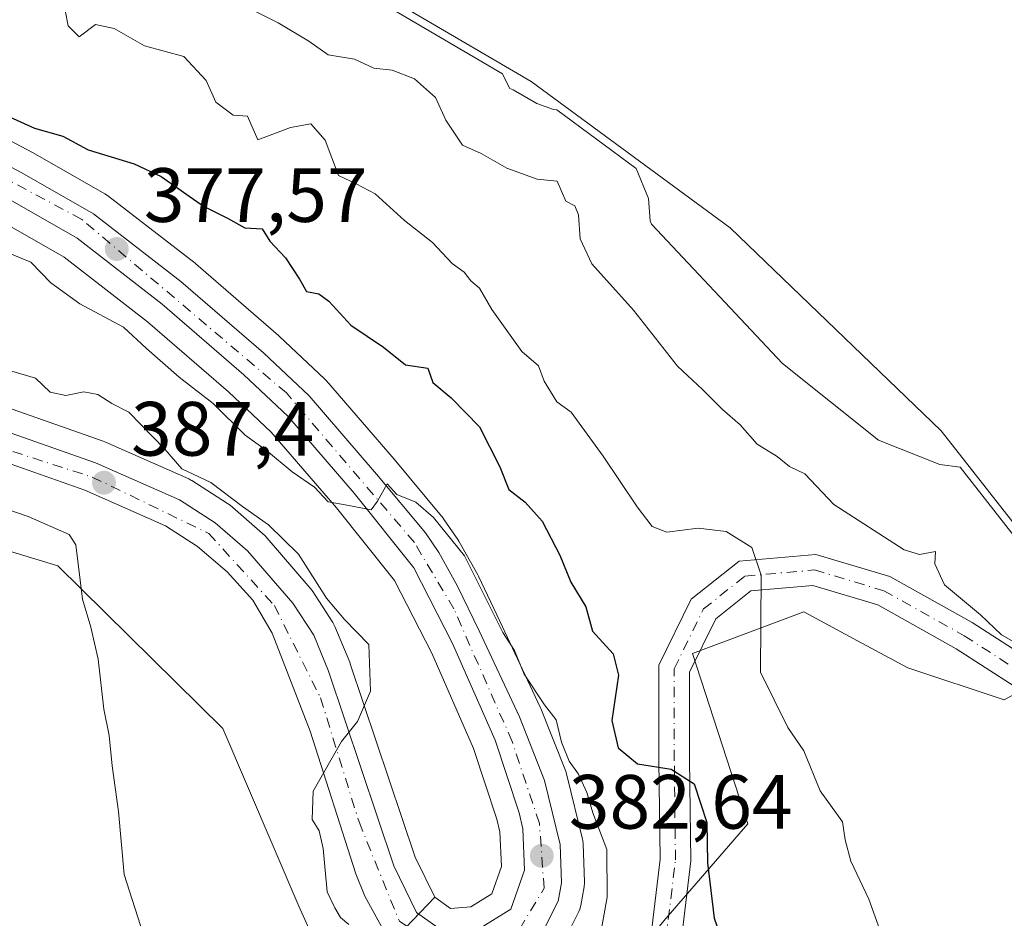
# Model space of a CAD drawing. Units: metres. Extents: x 593804 to 597258, y 4729068 to 4731429.
# Drawn here: x 595111 to 595239, y 4729129 to 4729246 of the extents above; entities that cross this region are included whole.
import ezdxf

# ---------------------------------------------------------------- set-up
doc = ezdxf.new("R2010")
doc.units = ezdxf.units.M
doc.header["$MEASUREMENT"] = 0
doc.linetypes.add('DGN Style 4', pattern=[2.6384748266838614, 1.318413404963828, -0.6592067024819142, 0.001648016756204785, -0.6592067024819142])
for name, color, linetype, lineweight in [('Arbolado forestal CxS', 92, 'Continuous', 0), ('Camino Cxs', 7, 'Continuous', 0), ('Camino eje', 30, 'DGN Style 4', 13), ('Carretera de calzada única Cxs', 7, 'Continuous', 13), ('Carretera de calzada única eje', 7, 'DGN Style 4', 0), ('Corriente natural Cxs', 4, 'Continuous', 13), ('Cultivos herbáceos CxS', 92, 'Continuous', 0), ('Curva de nivel maestra', 30, 'Continuous', 30), ('Curva de nivel normal', 30, 'Continuous', 0), ('Núcleo urbano CxS', 7, 'Continuous', 0), ('Prado CxS', 92, 'Continuous', 0), ('Punto de cota en terreno', 7, 'Continuous', 0), ('Rótulo de punto de cota en terreno', 7, 'Continuous', 0), ('Suelo desnudo CxS', 253, 'Continuous', 0)]:
    doc.layers.add(name, color=color, linetype=linetype, lineweight=lineweight)
doc.styles.add('Style-Arial', font='txt')

# ---------------------------------------------------------------- blocks, each defined once
blk = doc.blocks.new('*U7')
at = {"layer": 'Arbolado forestal CxS', "color": 92, "linetype": 'Continuous', "lineweight": 0}
for points in [[(595108.0652999999, 4729219.920499999, 378.266300000003), (595116.8790999996, 4729214.889699999, 378.6812000000064), (595127.7373000003, 4729206.4693, 379.129700000005), (595138.2493000003, 4729197.3629, 379.9355999999971), (595143.8403000003, 4729192.102499999, 380.2528000000021), (595152.3318999996, 4729182.252900001, 381.2513999999938), (595159.9067000002, 4729172.784700001, 381.7888999999996), (595164.7487000005, 4729163.293299999, 382.2440000000061), (595170.1967000002, 4729150.9123, 382.020399999994), (595173.2443000004, 4729141.701500001, 382.7360000000044), (595173.6152999997, 4729140.032099999, 382.5247999999993), (595173.8258999997, 4729135.507900001, 382.4014000000025), (595172.5729, 4729131.971100001, 382.7081000000035), (595169.8630999997, 4729130.282299999, 383.2069999999949), (595167.1807000004, 4729130.067700001, 383.5478000000003), (595165.1441000003, 4729131.519300001, 383.7198000000063), (595162.6127000004, 4729136.7279, 383.9704999999958), (595154.1441000003, 4729161.9451, 385.1873000000051), (595154.1190999999, 4729162.016100001, 385.1912000000011), (595154.0717000002, 4729162.1381, 385.1984999999986), (595152.1416999997, 4729166.7981, 385.3791000000056), (595151.9681000002, 4729167.1501, 385.3898999999947), (595151.8819000004, 4729167.2905, 385.3959000000032), (595149.1518999999, 4729171.4705, 385.3320999999996), (595148.9253000002, 4729171.773700001, 385.3573000000033), (595143.0323000001, 4729178.609099999, 385.645199999999), (595142.7169000005, 4729178.924100001, 385.6199999999953), (595138.4726999998, 4729182.576099999, 385.7667999999976), (595138.1463000001, 4729182.817500001, 385.7511999999988), (595133.4863, 4729185.797499999, 385.6818000000058), (595133.3701, 4729185.868100001, 385.6968999999954), (595133.0805000003, 4729186.015100001, 385.7451000000001), (595122.1505000005, 4729190.835100001, 386.453800000003), (595121.9524999997, 4729190.914100001, 386.456600000005), (595106.9590999996, 4729196.208900001, 387.133799999996)], [(595144.3646, 4729257.3509, 359.6711000000068), (595177.7021000005, 4729237.771700001, 360.7670999999973), (595203.6312999995, 4729218.7216, 360.2934999999998), (595231.1481, 4729192.263300001, 360.5243000000046), (595246.4939000001, 4729172.6841, 361.1396999999997)], [(595252.4253000002, 4729164.410900001, 362.5286999999953), (595239.3504999997, 4729157.224300001, 366.5191999999952), (595226.7736999998, 4729161.421900001, 367.6448999999994), (595220.8044999996, 4729164.630899999, 368.0865000000049), (595213.2336999997, 4729168.7009, 369.0296999999992), (595198.7389000002, 4729163.256300001, 372.3415999999997), (595205.9473000001, 4729141.098900001, 373.0923000000039), (595195.0049000002, 4729128.429099999, 377.6508999999933)], [(595181.6873000005, 4729125.246300001, 383.0234999999957), (595183.9073000001, 4729129.636299999, 382.422000000006), (595184.0491000004, 4729129.9641, 382.3708999999944), (595184.1826999999, 4729130.458900001, 382.3267000000051), (595184.6135, 4729132.8541, 382.1928000000044), (595184.6601, 4729133.380100001, 382.1444000000047), (595184.6580999997, 4729133.488100001, 382.1379000000015), (595184.4781, 4729138.488100001, 381.7832000000053), (595184.4345000006, 4729138.9011, 381.7369000000036), (595184.3954999996, 4729139.087099999, 381.7228999999934), (595182.3755000001, 4729147.417099999, 381.2440999999963), (595182.2790999999, 4729147.736099999, 381.1879999999946), (595182.2494999999, 4729147.8145, 381.1738999999943), (595178.9594999999, 4729156.124500001, 380.7920000000013), (595178.8860999999, 4729156.294299999, 380.805600000007), (595173.6310999999, 4729167.494899999, 380.2390000000014), (595170.8261000002, 4729173.3553, 379.754700000005), (595170.7418999998, 4729173.518100001, 379.732600000003), (595168.3000999996, 4729177.9091, 379.5259999999981), (595168.1577000003, 4729178.136299999, 379.5276000000013), (595166.3876999998, 4729180.6963, 379.3738000000012), (595166.2254999997, 4729180.909700001, 379.3607999999949), (595159.8425000003, 4729188.575099999, 378.960699999996), (595151.0538999997, 4729198.7871, 378.1091000000015), (595150.8343000002, 4729199.0165, 378.0856000000058), (595144.8743000003, 4729204.6165, 377.7740999999951), (595144.7852999996, 4729204.696900001, 377.7676999999967), (595134.0169000002, 4729214.032500001, 377.1281000000017), (595133.9058999997, 4729214.1229, 377.1217000000034), (595122.5059000002, 4729222.9429, 376.3022999999957), (595122.1646999996, 4729223.1713, 376.2458000000042), (595112.8394999999, 4729228.5043, 375.9521999999997), (595112.7515000004, 4729228.5527, 375.9453999999969), (595076.1615000004, 4729247.8827, 373.7081999999937)]]:
    blk.add_polyline3d(points, dxfattribs=at)
blk = doc.blocks.new('*U11')
at = {"layer": 'Cultivos herbáceos CxS', "color": 92, "linetype": 'Continuous', "lineweight": 0}
blk.add_polyline3d([(595078.9755999995, 4729185.920299999, 392.9314000000013), (595116.0174000004, 4729174.6755, 390.148199999996), (595137.5148, 4729153.5088, 388.8801999999997), (595147.4367000004, 4729130.3577, 387.6624000000011), (595151.6277000001, 4729120.9641, 386.8295999999973), (595161.1089000005, 4729115.948899999, 385.5013999999938), (595182.3881000001, 4729112.9473, 382.0985999999975), (595195.0049000002, 4729128.429099999, 377.6508999999933), (595205.9473000001, 4729141.098900001, 373.0923000000039), (595198.7389000002, 4729163.256300001, 372.3415999999997), (595213.2336999997, 4729168.7009, 369.0296999999992), (595220.8044999996, 4729164.630899999, 368.0865000000049), (595226.7736999998, 4729161.421900001, 367.6448999999994), (595239.3504999997, 4729157.224300001, 366.5191999999952), (595252.4253000002, 4729164.410900001, 362.5286999999953)], dxfattribs=at)
blk = doc.blocks.new('5PATER')
at = {"layer": 'Prado CxS', "linetype": 'Continuous', "lineweight": 0}
h = blk.add_hatch(color=51, dxfattribs=at)
edge = h.paths.add_edge_path()
edge.add_ellipse((0, 0), major_axis=(-0.1095731443231308, -0.1110710700762829), ratio=0.9994222409660322, start_angle=0, end_angle=360)

msp = doc.modelspace()

# ---------------------------------------------------------------- linework, layer by layer
at = {"layer": 'Arbolado forestal CxS', "color": 92, "linetype": 'Continuous', "lineweight": 0}
for points in [[(595092.5060999999, 4729275.342599999, 360.477899999998), (595118.9645999996, 4729267.9342, 359.7226999999984), (595144.3646, 4729257.3509, 359.6711000000068), (595177.7021000005, 4729237.771700001, 360.7670999999973), (595203.6312999995, 4729218.7216, 360.2934999999998), (595231.1481, 4729192.263300001, 360.5243000000046), (595246.4939000001, 4729172.6841, 361.1396999999997), (595251.9628999997, 4729166.6074, 361.632500000007)], [(595181.6873000005, 4729125.246300001, 383.0234999999957), (595183.9073000001, 4729129.636299999, 382.422000000006), (595184.0491000004, 4729129.9641, 382.3708999999944), (595184.1826999999, 4729130.458900001, 382.3267000000051), (595184.6135, 4729132.8541, 382.1928000000044), (595184.6601, 4729133.380100001, 382.1444000000047), (595184.6580999997, 4729133.488100001, 382.1379000000015), (595184.4781, 4729138.488100001, 381.7832000000053), (595184.4345000006, 4729138.9011, 381.7369000000036), (595184.3954999996, 4729139.087099999, 381.7228999999934), (595182.3755000001, 4729147.417099999, 381.2440999999963), (595182.2790999999, 4729147.736099999, 381.1879999999946), (595182.2494999999, 4729147.8145, 381.1738999999943), (595178.9594999999, 4729156.124500001, 380.7920000000013), (595178.8860999999, 4729156.294299999, 380.805600000007), (595173.6310999999, 4729167.494899999, 380.2390000000014), (595170.8261000002, 4729173.3553, 379.754700000005), (595170.7418999998, 4729173.518100001, 379.732600000003), (595168.3000999996, 4729177.9091, 379.5259999999981), (595168.1577000003, 4729178.136299999, 379.5276000000013), (595166.3876999998, 4729180.6963, 379.3738000000012), (595166.2254999997, 4729180.909700001, 379.3607999999949), (595159.8425000003, 4729188.575099999, 378.960699999996), (595151.0538999997, 4729198.7871, 378.1091000000015), (595150.8343000002, 4729199.0165, 378.0856000000058), (595144.8743000003, 4729204.6165, 377.7740999999951), (595144.7852999996, 4729204.696900001, 377.7676999999967), (595134.0169000002, 4729214.032500001, 377.1281000000017), (595133.9058999997, 4729214.1229, 377.1217000000034), (595122.5059000002, 4729222.9429, 376.3022999999957), (595122.1646999996, 4729223.1713, 376.2458000000042), (595112.8394999999, 4729228.5043, 375.9521999999997), (595112.7515000004, 4729228.5527, 375.9453999999969), (595076.1615000004, 4729247.8827, 373.7081999999937)], [(595165.1441000003, 4729131.519300001, 383.7198000000063), (595167.1807000004, 4729130.067700001, 383.5478000000003), (595169.8630999997, 4729130.282299999, 383.2069999999949), (595172.5729, 4729131.971100001, 382.7081000000035), (595173.8258999997, 4729135.507900001, 382.4014000000025), (595173.6152999997, 4729140.032099999, 382.5247999999993), (595173.2443000004, 4729141.701500001, 382.7360000000044), (595170.1967000002, 4729150.9123, 382.020399999994), (595164.7487000005, 4729163.293299999, 382.2440000000061), (595159.9067000002, 4729172.784700001, 381.7888999999996), (595152.3318999996, 4729182.252900001, 381.2513999999938), (595143.8403000003, 4729192.102499999, 380.2528000000021), (595138.2493000003, 4729197.3629, 379.9355999999971), (595127.7373000003, 4729206.4693, 379.129700000005), (595116.8790999996, 4729214.889699999, 378.6812000000064), (595108.0652999999, 4729219.920499999, 378.266300000003)], [(595165.1441000003, 4729131.519300001, 383.7198000000063), (595162.6127000004, 4729136.7279, 383.9704999999958), (595154.1441000003, 4729161.9451, 385.1873000000051), (595154.1190999999, 4729162.016100001, 385.1912000000011), (595154.0717000002, 4729162.1381, 385.1984999999986), (595152.1416999997, 4729166.7981, 385.3791000000056), (595151.9681000002, 4729167.1501, 385.3898999999947), (595151.8819000004, 4729167.2905, 385.3959000000032), (595149.1518999999, 4729171.4705, 385.3320999999996), (595148.9253000002, 4729171.773700001, 385.3573000000033), (595143.0323000001, 4729178.609099999, 385.645199999999), (595142.7169000005, 4729178.924100001, 385.6199999999953), (595138.4726999998, 4729182.576099999, 385.7667999999976), (595138.1463000001, 4729182.817500001, 385.7511999999988), (595133.4863, 4729185.797499999, 385.6818000000058), (595133.3701, 4729185.868100001, 385.6968999999954), (595133.0805000003, 4729186.015100001, 385.7451000000001), (595122.1505000005, 4729190.835100001, 386.453800000003), (595121.9524999997, 4729190.914100001, 386.456600000005), (595106.9590999996, 4729196.208900001, 387.133799999996)], [(595151.6277000001, 4729120.9641, 386.8295999999973), (595161.1089000005, 4729115.948899999, 385.5013999999938), (595182.3881000001, 4729112.9473, 382.0985999999975), (595195.0049000002, 4729128.429099999, 377.6508999999933), (595205.9473000001, 4729141.098900001, 373.0923000000039), (595198.7389000002, 4729163.256300001, 372.3415999999997), (595213.2336999997, 4729168.7009, 369.0296999999992), (595220.8044999996, 4729164.630899999, 368.0865000000049), (595226.7736999998, 4729161.421900001, 367.6448999999994), (595239.3504999997, 4729157.224300001, 366.5191999999952), (595252.4253000002, 4729164.410900001, 362.5286999999953), (595251.9628999997, 4729166.6074, 361.632500000007)]]:
    msp.add_polyline3d(points, dxfattribs=at)
at = {"layer": 'Camino Cxs', "color": 7, "linetype": 'Continuous', "lineweight": 0}
for points in [[(595169.7478999998, 4729121.6961, 383.8635000000068), (595168.7481000006, 4729119.7929, 384.0175000000018), (595170.7912999997, 4729113.799500001, 383.9101999999984), (595174.2889, 4729110.301899999, 383.582899999994), (595179.4971000003, 4729109.479499999, 383.8083999999944), (595184.4933000002, 4729109.614499999, 383.5841999999975), (595188.2975000005, 4729112.784700001, 382.5819000000047), (595190.5060999999, 4729119.1163, 380.9513000000007), (595193.2862999998, 4729126.375499999, 379.5648999999976), (595194.5105, 4729136.476500001, 377.2237000000023), (595194.3532999996, 4729149.3731, 375.4360000000015), (595194.3532999996, 4729161.755100001, 373.4481999999989), (595198.5658999998, 4729170.355900001, 372.3236999999936), (595204.7874999996, 4729175.296499999, 372.2271999999939), (595214.8152999999, 4729176.176100001, 369.1799000000028), (595224.4426999995, 4729173.3047, 370.2164000000048), (595235.1671000002, 4729167.2927, 366.8610000000044), (595247.0459000003, 4729159.6447, 365.5908000000054)], [(595193.2862999998, 4729126.375499999, 379.5648999999976), (595194.5105, 4729136.476500001, 377.2237000000023), (595194.3532999996, 4729149.3731, 375.4360000000015), (595194.3532999996, 4729161.755100001, 373.4481999999989), (595198.5658999998, 4729170.355900001, 372.3236999999936), (595204.7874999996, 4729175.296499999, 372.2271999999939), (595214.8152999999, 4729176.176100001, 369.1799000000028), (595224.4426999995, 4729173.3047, 370.2164000000048), (595235.1671000002, 4729167.2927, 366.8610000000044), (595247.0459000003, 4729159.6447, 365.5908000000054)], [(595244.4035, 4729156.588500001, 366.2185999999929), (595233.1045000004, 4729163.863299999, 367.0268000000069), (595222.8739, 4729169.5985, 368.5800000000018), (595214.4039000003, 4729172.124700001, 370.0656000000017), (595206.3340999996, 4729171.4169, 373.625), (595201.7609000001, 4729167.7851, 372.3276000000042), (595198.3532999996, 4729160.8281, 372.8426000000036), (595198.3532999996, 4729149.397500001, 374.5893999999971), (595198.5135000005, 4729136.259299999, 375.9535999999935), (595197.1979, 4729125.405099999, 377.581600000005), (595194.2631000001, 4729117.741900001, 378.9279999999999), (595191.7093000002, 4729110.4211, 380.3212000000058), (595185.9883000003, 4729105.6535, 381.590400000001), (595179.2370999996, 4729105.471100001, 382.6496999999945), (595172.3803000003, 4729106.5537, 383.4100000000035), (595167.3053000001, 4729111.628699999, 384.2026999999944), (595164.5861000001, 4729119.6053, 384.5789999999979), (595162.9857000001, 4729123.2005, 384.1941999999981)], [(595244.4035, 4729156.588500001, 366.2185999999929), (595233.1045000004, 4729163.863299999, 367.0268000000069), (595222.8739, 4729169.5985, 368.5800000000018), (595214.4039000003, 4729172.124700001, 370.0656000000017), (595206.3340999996, 4729171.4169, 373.625), (595201.7609000001, 4729167.7851, 372.3276000000042), (595198.3532999996, 4729160.8281, 372.8426000000036), (595198.3532999996, 4729149.397500001, 374.5893999999971), (595198.5135000005, 4729136.259299999, 375.9535999999935), (595197.1979, 4729125.405099999, 377.581600000005)]]:
    msp.add_polyline3d(points, dxfattribs=at)
at = {"layer": 'Camino eje', "color": 30, "linetype": 'DGN Style 4', "lineweight": 13}
msp.add_polyline3d([(595167.8850999996, 4729124.710100001, 383.7323999999935), (595166.6671000002, 4729119.699100001, 384.2219000000041), (595169.0482999999, 4729112.7141, 384.0323000000063), (595173.3344999999, 4729108.4277, 383.3482999999979), (595179.3671000004, 4729107.475299999, 382.6416999999929), (595185.2407000001, 4729107.634099999, 381.8965999999928), (595190.0033, 4729111.6029, 381.3882000000012), (595192.3844999997, 4729118.429099999, 379.5178000000014), (595195.2421000004, 4729125.8903, 378.5265999999974), (595196.5120999999, 4729136.367900001, 376.6263999999938), (595196.3532999996, 4729149.385299999, 375.0531000000047), (595196.3532999996, 4729161.2917, 373.1503999999986), (595200.1633000001, 4729169.070499999, 372.2590999999957), (595205.5608999999, 4729173.356699999, 372.6201000000001), (595214.6096999999, 4729174.1505, 369.5967999999993), (595223.6583000004, 4729171.4517, 369.3708000000042), (595234.1359000001, 4729165.5779, 366.9446000000025), (595245.7247000001, 4729158.116699999, 365.6777000000002)], dxfattribs=at)
at = {"layer": 'Carretera de calzada única Cxs', "color": 7, "linetype": 'Continuous', "lineweight": 13}
for points in [[(595074.7600999996, 4729245.2301, 375.4342000000034), (595111.3501000004, 4729225.9001, 377.8418999999994), (595120.6700999998, 4729220.5701, 378.1258999999991), (595132.0701000001, 4729211.7501, 378.962400000004), (595142.8201000001, 4729202.4301, 378.9088000000047), (595148.7801000001, 4729196.8301, 379.2304000000004), (595157.5500999996, 4729186.640100001, 380.0440999999992), (595163.9200999998, 4729178.9901, 380.3696999999956), (595165.6901000004, 4729176.4301, 380.7283000000025), (595168.1201, 4729172.0601, 380.7523999999976), (595170.9200999998, 4729166.210100001, 381.0102000000043), (595176.1700999998, 4729155.020099999, 382.1254000000045), (595179.4600999998, 4729146.710100001, 383.1707000000025), (595181.4801000003, 4729138.380100001, 383.5577999999951), (595181.6601, 4729133.380100001, 387.007700000002), (595181.2301000003, 4729130.9901, 388.2185999999929), (595179.0100999996, 4729126.600099999, 386.4869000000036)], [(595074.7600999996, 4729245.2301, 375.4342000000034), (595111.3501000004, 4729225.9001, 377.8418999999994), (595120.6700999998, 4729220.5701, 378.1258999999991), (595132.0701000001, 4729211.7501, 378.962400000004), (595142.8201000001, 4729202.4301, 378.9088000000047), (595148.7801000001, 4729196.8301, 379.2304000000004), (595157.5500999996, 4729186.640100001, 380.0440999999992), (595163.9200999998, 4729178.9901, 380.3696999999956), (595165.6901000004, 4729176.4301, 380.7283000000025), (595168.1201, 4729172.0601, 380.7523999999976), (595170.9200999998, 4729166.210100001, 381.0102000000043), (595176.1700999998, 4729155.020099999, 382.1254000000045), (595179.4600999998, 4729146.710100001, 383.1707000000025), (595181.4801000003, 4729138.380100001, 383.5577999999951), (595181.6601, 4729133.380100001, 387.007700000002), (595181.2301000003, 4729130.9901, 388.2185999999929), (595179.0100999996, 4729126.600099999, 386.4869000000036), (595177.4200999998, 4729124.840100001, 384.218399999998), (595173.2801000001, 4729122.2401, 383.8264999999956), (595169.7478999998, 4729121.6961, 383.8635000000068)], [(595170.8300999999, 4729127.350099999, 383.3856999999989), (595175.0500999996, 4729129.9801, 383.3450000000012), (595176.8501000004, 4729135.0601, 382.8481999999931), (595176.6001000004, 4729140.4301, 382.5527000000002), (595176.1401000004, 4729142.5001, 382.5896999999969), (595173.0000999998, 4729151.9901, 381.8766999999934), (595167.4600999998, 4729164.5801, 381.3255000000063), (595162.4401000004, 4729174.420100001, 380.7866000000067), (595154.6401000004, 4729184.170100001, 380.9060000000027), (595146.0100999996, 4729194.1801, 379.6398999999947), (595140.2600999996, 4729199.590100001, 379.4042000000045), (595129.6401000004, 4729208.790100001, 378.7075000000041), (595118.5500999996, 4729217.390100001, 377.8567000000039), (595109.5100999996, 4729222.550100001, 377.7266999999993)], [(595170.8300999999, 4729127.350099999, 383.3856999999989), (595175.0500999996, 4729129.9801, 383.3450000000012), (595176.8501000004, 4729135.0601, 382.8481999999931), (595176.6001000004, 4729140.4301, 382.5527000000002), (595176.1401000004, 4729142.5001, 382.5896999999969), (595173.0000999998, 4729151.9901, 381.8766999999934), (595167.4600999998, 4729164.5801, 381.3255000000063), (595162.4401000004, 4729174.420100001, 380.7866000000067), (595154.6401000004, 4729184.170100001, 380.9060000000027), (595146.0100999996, 4729194.1801, 379.6398999999947), (595140.2600999996, 4729199.590100001, 379.4042000000045), (595129.6401000004, 4729208.790100001, 378.7075000000041), (595118.5500999996, 4729217.390100001, 377.8567000000039), (595109.5100999996, 4729222.550100001, 377.7266999999993)], [(595105.9600999998, 4729193.380100001, 388.0577999999951), (595120.9401000004, 4729188.090100001, 387.3810999999987), (595131.8701, 4729183.270099999, 387.6402999999991), (595136.5301000001, 4729180.290100001, 386.7520999999979), (595140.7600999996, 4729176.6501, 386.2617000000027), (595146.6401000004, 4729169.8301, 385.7339000000065), (595149.3701, 4729165.6501, 385.5341999999946), (595151.3000999996, 4729160.9901, 385.3657999999996), (595159.8300999999, 4729135.590100001, 384.2109000000055), (595162.7801000001, 4729129.520099999, 383.8910000000033), (595166.3300999999, 4729126.9901, 383.6815000000061)], [(595105.9600999998, 4729193.380100001, 388.0577999999951), (595120.9401000004, 4729188.090100001, 387.3810999999987), (595131.8701, 4729183.270099999, 387.6402999999991), (595136.5301000001, 4729180.290100001, 386.7520999999979), (595140.7600999996, 4729176.6501, 386.2617000000027), (595146.6401000004, 4729169.8301, 385.7339000000065), (595149.3701, 4729165.6501, 385.5341999999946), (595151.3000999996, 4729160.9901, 385.3657999999996), (595159.8300999999, 4729135.590100001, 384.2109000000055), (595162.7801000001, 4729129.520099999, 383.8910000000033), (595166.3300999999, 4729126.9901, 383.6815000000061)], [(595158.4600999998, 4729127.2301, 384.5685999999987), (595156.0500999996, 4729131.640100001, 384.7675000000018), (595154.8501000004, 4729134.5801, 384.883799999996), (595148.8901000004, 4729153.1501, 385.5136999999959), (595143.9401000004, 4729165.940099999, 386.2731000000058), (595141.4200999998, 4729170.220100001, 386.5690999999933), (595138.0800999999, 4729173.920100001, 387.0157000000036), (595134.2500999998, 4729177.220100001, 387.2249000000011), (595130.0500999996, 4729179.9001, 387.8071999999956), (595119.5301000001, 4729184.540100001, 388.1199999999953), (595104.7500999998, 4729189.7601, 388.875199999995)], [(595162.9857000001, 4729123.2005, 384.1941999999981), (595159.4401000004, 4729125.840100001, 384.6635999999999), (595158.4600999998, 4729127.2301, 384.5685999999987), (595156.0500999996, 4729131.640100001, 384.7675000000018), (595154.8501000004, 4729134.5801, 384.883799999996), (595148.8901000004, 4729153.1501, 385.5136999999959), (595143.9401000004, 4729165.940099999, 386.2731000000058), (595141.4200999998, 4729170.220100001, 386.5690999999933), (595138.0800999999, 4729173.920100001, 387.0157000000036), (595134.2500999998, 4729177.220100001, 387.2249000000011), (595130.0500999996, 4729179.9001, 387.8071999999956), (595119.5301000001, 4729184.540100001, 388.1199999999953), (595104.7500999998, 4729189.7601, 388.875199999995)]]:
    msp.add_polyline3d(points, dxfattribs=at)
at = {"layer": 'Carretera de calzada única eje', "color": 7, "linetype": 'DGN Style 4', "lineweight": 0}
for points in [[(595167.8850999996, 4729124.710100001, 383.7323999999935), (595170.3300999999, 4729124.340100001, 383.6521999999969), (595176.2100999998, 4729127.4101, 383.9296000000031), (595179.3901000004, 4729132.6801, 385.2136000000028), (595178.7801000001, 4729141.140100001, 383.1839000000036), (595175.2301000003, 4729151.800100001, 382.0092000000004), (595167.6401000004, 4729169.090100001, 381.0103999999992), (595162.5000999998, 4729177.720100001, 380.4907999999996), (595145.8300999999, 4729197.210100001, 379.2170000000042), (595119.1601, 4729219.8301, 377.8497999999963), (595096.7301000003, 4729231.840100001, 376.2072000000044)], [(594916.1574999997, 4729129.061100001, 397.605899999995), (594931.4600999998, 4729137.8201, 397.6111999999994), (594960.6201, 4729150.3301, 397.3739999999962), (594979.5000999998, 4729159.1501, 397.142200000002), (594999.3901000004, 4729169.110099999, 395.6423000000068), (595020.7100999998, 4729184.0801, 394.0068000000028), (595037.8501000004, 4729197.1801, 392.388300000006), (595047.4200999998, 4729201.350099999, 391.8426999999938), (595060.7600999996, 4729202.590100001, 391.0476000000053), (595073.1401000004, 4729201.110099999, 390.2885999999999), (595094.5301000001, 4729194.600099999, 389.3104000000022), (595120.5100999996, 4729186.2601, 387.6410999999935), (595135.6901000004, 4729178.920100001, 386.8282000000036), (595144.2500999998, 4729169.5101, 385.9713000000047), (595150.2600999996, 4729157.5001, 385.2378000000026), (595155.2801000001, 4729141.3201, 385.0752000000066), (595160.5301000001, 4729128.390100001, 384.1781999999948), (595165.4401000004, 4729125.0801, 383.8790000000009), (595167.8850999996, 4729124.710100001, 383.7323999999935)]]:
    msp.add_polyline3d(points, dxfattribs=at)
at = {"layer": 'Corriente natural Cxs', "color": 4, "linetype": 'Continuous', "lineweight": 13}
for points in [[(595268.7367000004, 4729138.000200001, 361.0227000000014), (595267.5944999997, 4729142.8522, 360.4725999999937), (595264.9486999996, 4729152.443399999, 360.3049000000028), (595263.6256999997, 4729160.7116, 359.8470999999991), (595260.6492, 4729161.7038, 360.1269999999931), (595256.0188999996, 4729162.1007, 361.5323000000063), (595251.9628999997, 4729166.6074, 361.632500000007), (595246.4939000001, 4729172.6841, 361.1396999999997), (595231.1481, 4729192.263300001, 360.5243000000046), (595203.6312999995, 4729218.7216, 360.2934999999998), (595177.7021000005, 4729237.771700001, 360.7670999999973), (595144.3646, 4729257.3509, 359.6711000000068), (595118.9645999996, 4729267.9342, 359.7226999999984), (595092.5060999999, 4729275.342599999, 360.477899999998)], [(595246.4939000001, 4729172.6841, 361.1396999999997), (595231.1481, 4729192.263300001, 360.5243000000046), (595203.6312999995, 4729218.7216, 360.2934999999998), (595177.7021000005, 4729237.771700001, 360.7670999999973), (595144.3646, 4729257.3509, 359.6711000000068)]]:
    msp.add_polyline3d(points, dxfattribs=at)
at = {"layer": 'Cultivos herbáceos CxS', "color": 92, "linetype": 'Continuous', "lineweight": 0}
for points in [[(595151.6277000001, 4729120.9641, 386.8295999999973), (595147.4367000004, 4729130.3577, 387.6624000000011), (595137.5148, 4729153.5088, 388.8801999999997), (595116.0174000004, 4729174.6755, 390.148199999996), (595078.9755999995, 4729185.920299999, 392.9314000000013), (595053.5094, 4729187.2432, 394.3191999999981), (595050.2100999998, 4729181.610099999, 394.727899999998), (595056.5460999999, 4729166.945900001, 394.5636999999988), (595058.2500999998, 4729163.190099999, 394.507500000007), (595060.8901000004, 4729157.350099999, 394.3044999999984), (595064.9001000002, 4729148.4901, 393.9887000000017), (595067.5401, 4729142.6501, 393.8723999999929), (595071.4600999998, 4729133.9901, 393.4159000000073), (595074.1001000004, 4729128.140100001, 393.2439000000013), (595078.0800999999, 4729119.350099999, 392.6416999999929), (595080.7200999996, 4729113.5101, 392.3460999999952), (595084.7200999996, 4729104.670100001, 391.9462000000058), (595087.3601000002, 4729098.840100001, 391.8494999999967), (595089.0601000005, 4729095.0701, 391.4036000000052), (595112.9013999999, 4729105.380899999, 390.1049000000057), (595116.0319999997, 4729098.111199999, 389.9783000000025), (595119.8601000002, 4729089.800100001, 389.7400999999954), (595121.5301000001, 4729086.190099999, 389.601800000004), (595121.5840999996, 4729086.072699999, 389.5966999999946)], [(595151.6277000001, 4729120.9641, 386.8295999999973), (595161.1089000005, 4729115.948899999, 385.5013999999938), (595182.3881000001, 4729112.9473, 382.0985999999975), (595195.0049000002, 4729128.429099999, 377.6508999999933), (595205.9473000001, 4729141.098900001, 373.0923000000039), (595198.7389000002, 4729163.256300001, 372.3415999999997), (595213.2336999997, 4729168.7009, 369.0296999999992), (595220.8044999996, 4729164.630899999, 368.0865000000049), (595226.7736999998, 4729161.421900001, 367.6448999999994), (595239.3504999997, 4729157.224300001, 366.5191999999952), (595252.4253000002, 4729164.410900001, 362.5286999999953), (595251.9628999997, 4729166.6074, 361.632500000007)]]:
    msp.add_polyline3d(points, dxfattribs=at)
at = {"layer": 'Curva de nivel maestra', "color": 30, "linetype": 'Continuous', "lineweight": 30, "elevation": 375, "flags": 128}
msp.add_lwpolyline([(595109.3300000001, 4729233.370100001), (595113, 4729231.720100001), (595116.6699999999, 4729230.6601), (595120, 4729228.890100001), (595126, 4729227.0701), (595129.4900000002, 4729225.4101), (595135, 4729221.5701), (595138.1600000003, 4729219.9901), (595140.4000000004, 4729218.7301), (595142.6600000003, 4729218.610099999), (595143.6600000003, 4729217.0101), (595145.7100000001, 4729214.800100001), (595147.5199999996, 4729212.0601), (595148.4199999999, 4729210.420100001), (595150.0300000003, 4729210.1501), (595151.3499999996, 4729209.1601), (595154.2300000006, 4729206.0601), (595158.4800000006, 4729203.1601), (595161.3399999999, 4729200.880100001), (595164.25, 4729200.460100001), (595164.8899999997, 4729198.5601), (595167.2699999996, 4729196.600099999), (595170.9600000001, 4729192.780099999), (595173.6299999999, 4729187.600099999), (595174.8099999996, 4729184.6501), (595176.9100000003, 4729182.9901), (595179.1200000001, 4729180.520099999), (595181.4299999997, 4729176.100099999), (595182.8899999997, 4729172.550100001), (595184.8099999996, 4729169.340100001), (595185.7100000001, 4729166.170100001), (595188.3799999999, 4729163.2401), (595189.0999999996, 4729160.440099999), (595188.2000000002, 4729154.530099999), (595189.0599999996, 4729150.9801), (595191.5499999998, 4729148.890100001), (595195.9400000004, 4729148.190099999), (595198.9400000004, 4729146.270099999), (595200.5800000001, 4729141.2501), (595200.6699999999, 4729135.9901), (595201.5300000003, 4729128.790100001), (595204.0999999996, 4729121.4101)], dxfattribs=at)
at = {"layer": 'Curva de nivel normal', "color": 30, "linetype": 'Continuous', "lineweight": 0, "flags": 128}
for points, elevation in [([(595243.1479000002, 4729175.3322), (595233.5909000002, 4729187.525699999), (595230.9699999997, 4729187.880100001), (595222.9600000001, 4729191.0601), (595210.4400000004, 4729201.050100001), (595193.4000000004, 4729219.190099999), (595193.2000000002, 4729219.620100001), (595193, 4729222.550100001), (595191.4038000006, 4729226.464400001), (595181.0299000005, 4729234.085999999), (595180.5999999996, 4729234.130100001), (595178.4600000001, 4729234.9301), (595175.3499999996, 4729236.690099999), (595174.9400000004, 4729236.870100001), (595174.6900000004, 4729237.2601), (595173.9778000005, 4729238.7994), (595147.0110999999, 4729254.637)], 360), ([(595240.9000000004, 4729164.600099999), (595239, 4729165.720100001), (595236.2599999999, 4729168.3101), (595231.5499999998, 4729172.210100001), (595230.2999999998, 4729174.940099999), (595230.3899999997, 4729176.550100001), (595228.2999999998, 4729176.1601), (595226.2999999998, 4729176.780099999), (595217.1500000004, 4729182.690099999), (595213.3799999999, 4729186.6801), (595211.3499999996, 4729187.620100001), (595209.7400000002, 4729188.920100001), (595207.1699999999, 4729190.540100001), (595204.9500000002, 4729193.050100001), (595202.6399999997, 4729195.040100001), (595200.0199999996, 4729197.6801), (595196.7800000003, 4729200.700099999), (595191.0199999996, 4729208.0101), (595185.6100000005, 4729214.030099999), (595184.0899999999, 4729217.280099999), (595183.8799999999, 4729220.440099999), (595183.4100000003, 4729221.590100001), (595182.2199999997, 4729222.220100001), (595181.0999999996, 4729224.790100001), (595178.4800000006, 4729225.0601), (595174.5499999998, 4729226.520099999), (595171.2000000002, 4729228.420100001), (595168.7400000002, 4729229.5001), (595166.5899999999, 4729232.7401), (595165.2300000006, 4729235.690099999), (595162.4900000002, 4729238.1601), (595159.5999999996, 4729239.270099999), (595157.2000000002, 4729239.530099999), (595154.6799999997, 4729240.690099999), (595151.2699999996, 4729241.270099999), (595148.7300000006, 4729243.0601), (595144.7599999999, 4729245.4301), (595139.4299999997, 4729248.100099999)], 365), ([(595116.9800000006, 4729247.040100001), (595117.3600000005, 4729245.030099999), (595118.8099999996, 4729243.620100001), (595120.9600000001, 4729245.2301), (595123.3700000001, 4729244.690099999), (595127.3399999999, 4729242.460100001), (595132.4500000002, 4729241.040100001), (595135.3399999999, 4729237.9101), (595136.5999999996, 4729235.120100001), (595138.8700000001, 4729233.4001), (595140.7599999999, 4729233.280099999), (595142.0899999999, 4729230.210100001), (595146.3300000001, 4729231.780099999), (595148.9900000002, 4729232.290100001), (595150.8600000005, 4729230.130100001), (595152.6100000005, 4729225.550100001), (595154.9000000004, 4729224.470100001), (595157.3899999997, 4729223.1501), (595161.2199999997, 4729219.670100001), (595164.8300000001, 4729216.8301), (595167.4100000003, 4729214.0701), (595168.9699999997, 4729212.970100001), (595169.8300000001, 4729211.8301), (595170.9900000002, 4729210.850099999), (595172.5700000003, 4729208.0801), (595176.4699999997, 4729202.610099999), (595178.6799999997, 4729200.7401), (595179.3899999997, 4729198.7501), (595181.0599999996, 4729196.050100001), (595182.9400000004, 4729194.7301), (595187.1100000005, 4729189.0001), (595191.5300000003, 4729182.360099999), (595193.4900000002, 4729179.8201), (595195.4000000004, 4729179.0701), (595199.4800000006, 4729179.5801), (595203.1299999999, 4729179.1801), (595206.4800000006, 4729177.100099999), (595207.6900000004, 4729173.460100001), (595207.6100000005, 4729160.860099999), (595211.1299999999, 4729153.620100001), (595213.2300000006, 4729150.600099999), (595215.3600000005, 4729145.360099999), (595218.2599999999, 4729141.340100001), (595218.6299999999, 4729138.9801), (595219.3399999999, 4729136.2301), (595221.7000000002, 4729131.280099999), (595223.1200000001, 4729127.2601)], 369.9999999999999), ([(595105.2300000006, 4729217.2301), (595112.5300000003, 4729214.270099999), (595115.1399999997, 4729211.5801), (595118.8799999999, 4729208.840100001), (595124.6100000005, 4729205.800100001), (595127.5999999996, 4729202.9901), (595131.8399999999, 4729199.2601), (595136.2800000003, 4729195.8201), (595140.4299999997, 4729191.7301), (595143.2400000002, 4729189.700099999), (595146.5599999996, 4729186.940099999), (595149.4699999997, 4729184.920100001), (595151.2400000002, 4729183.030099999), (595153.4600000001, 4729182.630100001), (595156.8499999996, 4729182.0001), (595157.7000000002, 4729183.130100001), (595158.9400000004, 4729185.380100001), (595160.1900000004, 4729184.0001), (595162.6600000003, 4729182.9901), (595165, 4729180.9901), (595169.0099999999, 4729176.0101), (595174, 4729166.0001), (595175.5300000003, 4729163.640100001), (595176.8099999996, 4729160.590100001), (595179.4600000001, 4729156.5701), (595180.9600000001, 4729154.620100001), (595181.6600000003, 4729151.7301), (595182.6600000003, 4729149.2401), (595183.8700000001, 4729147.5701), (595184.9800000006, 4729145.140100001), (595185.7400000002, 4729142.520099999), (595187.5800000001, 4729137.7301), (595187.6200000001, 4729131.520099999), (595186.6600000003, 4729126.220100001)], 380), ([(595153.9699999997, 4729127.970100001), (595152.8700000001, 4729128.870100001), (595152.1200000001, 4729130.120100001), (595151.1299999999, 4729132.200099999), (595150.5999999996, 4729137.870100001), (595150.0800000001, 4729140.1501), (595149.1699999999, 4729141.640100001), (595149.3200000003, 4729145.350099999), (595153, 4729151.790100001), (595155.0599999996, 4729154.420100001), (595156.79, 4729158.360099999), (595156.5499999998, 4729164.440099999), (595153.3799999999, 4729167.720100001), (595151.0499999998, 4729170.460100001), (595147.4000000004, 4729176.210100001), (595143.5, 4729180.020099999), (595140.0800000001, 4729182.420100001), (595135.9800000006, 4729185.530099999), (595132.1699999999, 4729187.350099999), (595129.9900000002, 4729189.870100001), (595125.2800000003, 4729194.720100001), (595123.0700000003, 4729195.8301), (595121.2300000006, 4729197.0001), (595119.4299999997, 4729197.380100001), (595117.0899999999, 4729196.890100001), (595115.0300000003, 4729197.3101), (595113.1299999999, 4729199.130100001), (595109.2800000003, 4729200.280099999)], 385), ([(595106.9000000004, 4729182.920100001), (595112.1600000003, 4729181.110099999), (595117.5, 4729178.7601), (595118.3600000005, 4729177.440099999), (595119.2400000002, 4729170.3301), (595120.3399999999, 4729166.720100001), (595121.29, 4729162.550100001), (595122.0199999996, 4729156.030099999), (595122.7100000001, 4729152.5701), (595123.0999999996, 4729148.640100001), (595123.9400000004, 4729142.670100001), (595124.6799999997, 4729134.4901), (595127.4800000006, 4729125.6501)], 390)]:
    msp.add_lwpolyline(points, dxfattribs=dict(at, elevation=elevation))
at = {"layer": 'Núcleo urbano CxS', "color": 7, "linetype": 'Continuous', "lineweight": 0, "extrusion": (0.1271061736121317, 0.1331467705256298, 0.9829119788303925), "elevation": 705694.9161075588, "flags": 128}
msp.add_lwpolyline([(2835008.206825609, -3766116.006636091), (2835008.206825609, -3766104.783565598)], dxfattribs=at)
msp.add_lwpolyline([(2835008.206825609, -3766116.006636091), (2835008.206825609, -3766104.783565598)], dxfattribs=at)
at = {"layer": 'Núcleo urbano CxS', "color": 7, "linetype": 'Continuous', "lineweight": 0}
for points in [[(595076.1615000004, 4729247.8827, 373.7081999999937), (595112.7515000004, 4729228.5527, 375.9453999999969), (595112.8394999999, 4729228.5043, 375.9521999999997), (595122.1646999996, 4729223.1713, 376.2458000000042), (595122.5059000002, 4729222.9429, 376.3022999999957), (595133.9058999997, 4729214.1229, 377.1217000000034), (595134.0169000002, 4729214.032500001, 377.1281000000017), (595144.7852999996, 4729204.696900001, 377.7676999999967), (595144.8743000003, 4729204.6165, 377.7740999999951), (595150.8343000002, 4729199.0165, 378.0856000000058), (595151.0538999997, 4729198.7871, 378.1091000000015), (595159.8425000003, 4729188.575099999, 378.960699999996), (595166.2254999997, 4729180.909700001, 379.3607999999949), (595166.3876999998, 4729180.6963, 379.3738000000012), (595168.1577000003, 4729178.136299999, 379.5276000000013), (595168.3000999996, 4729177.9091, 379.5259999999981), (595170.7418999998, 4729173.518100001, 379.732600000003), (595170.8261000002, 4729173.3553, 379.754700000005), (595173.6310999999, 4729167.494899999, 380.2390000000014), (595178.8860999999, 4729156.294299999, 380.805600000007), (595178.9594999999, 4729156.124500001, 380.7920000000013), (595182.2494999999, 4729147.8145, 381.1738999999943), (595182.2790999999, 4729147.736099999, 381.1879999999946), (595182.3755000001, 4729147.417099999, 381.2440999999963), (595184.3954999996, 4729139.087099999, 381.7228999999934), (595184.4345000006, 4729138.9011, 381.7369000000036), (595184.4781, 4729138.488100001, 381.7832000000053), (595184.6580999997, 4729133.488100001, 382.1379000000015), (595184.6601, 4729133.380100001, 382.1444000000047), (595184.6135, 4729132.8541, 382.1928000000044), (595184.1826999999, 4729130.458900001, 382.3267000000051), (595184.0491000004, 4729129.9641, 382.3708999999944), (595183.9073000001, 4729129.636299999, 382.422000000006), (595181.6873000005, 4729125.246300001, 383.0234999999957)], [(595181.6873000005, 4729125.246300001, 383.0234999999957), (595183.9073000001, 4729129.636299999, 382.422000000006), (595184.0491000004, 4729129.9641, 382.3708999999944), (595184.1826999999, 4729130.458900001, 382.3267000000051), (595184.6135, 4729132.8541, 382.1928000000044), (595184.6601, 4729133.380100001, 382.1444000000047), (595184.6580999997, 4729133.488100001, 382.1379000000015), (595184.4781, 4729138.488100001, 381.7832000000053), (595184.4345000006, 4729138.9011, 381.7369000000036), (595184.3954999996, 4729139.087099999, 381.7228999999934), (595182.3755000001, 4729147.417099999, 381.2440999999963), (595182.2790999999, 4729147.736099999, 381.1879999999946), (595182.2494999999, 4729147.8145, 381.1738999999943), (595178.9594999999, 4729156.124500001, 380.7920000000013), (595178.8860999999, 4729156.294299999, 380.805600000007), (595173.6310999999, 4729167.494899999, 380.2390000000014), (595170.8261000002, 4729173.3553, 379.754700000005), (595170.7418999998, 4729173.518100001, 379.732600000003), (595168.3000999996, 4729177.9091, 379.5259999999981), (595168.1577000003, 4729178.136299999, 379.5276000000013), (595166.3876999998, 4729180.6963, 379.3738000000012), (595166.2254999997, 4729180.909700001, 379.3607999999949), (595159.8425000003, 4729188.575099999, 378.960699999996), (595151.0538999997, 4729198.7871, 378.1091000000015), (595150.8343000002, 4729199.0165, 378.0856000000058), (595144.8743000003, 4729204.6165, 377.7740999999951), (595144.7852999996, 4729204.696900001, 377.7676999999967), (595134.0169000002, 4729214.032500001, 377.1281000000017), (595133.9058999997, 4729214.1229, 377.1217000000034), (595122.5059000002, 4729222.9429, 376.3022999999957), (595122.1646999996, 4729223.1713, 376.2458000000042), (595112.8394999999, 4729228.5043, 375.9521999999997), (595112.7515000004, 4729228.5527, 375.9453999999969), (595076.1615000004, 4729247.8827, 373.7081999999937)], [(595157.5268999999, 4729123.540100001, 385.7856999999931), (595165.1441000003, 4729131.519300001, 383.7198000000063), (595167.1807000004, 4729130.067700001, 383.5478000000003), (595169.8630999997, 4729130.282299999, 383.2069999999949), (595172.5729, 4729131.971100001, 382.7081000000035), (595173.8258999997, 4729135.507900001, 382.4014000000025), (595173.6152999997, 4729140.032099999, 382.5247999999993), (595173.2443000004, 4729141.701500001, 382.7360000000044), (595170.1967000002, 4729150.9123, 382.020399999994), (595164.7487000005, 4729163.293299999, 382.2440000000061), (595159.9067000002, 4729172.784700001, 381.7888999999996), (595152.3318999996, 4729182.252900001, 381.2513999999938), (595143.8403000003, 4729192.102499999, 380.2528000000021), (595138.2493000003, 4729197.3629, 379.9355999999971), (595127.7373000003, 4729206.4693, 379.129700000005), (595116.8790999996, 4729214.889699999, 378.6812000000064), (595108.0652999999, 4729219.920499999, 378.266300000003)], [(595165.1441000003, 4729131.519300001, 383.7198000000063), (595167.1807000004, 4729130.067700001, 383.5478000000003), (595169.8630999997, 4729130.282299999, 383.2069999999949), (595172.5729, 4729131.971100001, 382.7081000000035), (595173.8258999997, 4729135.507900001, 382.4014000000025), (595173.6152999997, 4729140.032099999, 382.5247999999993), (595173.2443000004, 4729141.701500001, 382.7360000000044), (595170.1967000002, 4729150.9123, 382.020399999994), (595164.7487000005, 4729163.293299999, 382.2440000000061), (595159.9067000002, 4729172.784700001, 381.7888999999996), (595152.3318999996, 4729182.252900001, 381.2513999999938), (595143.8403000003, 4729192.102499999, 380.2528000000021), (595138.2493000003, 4729197.3629, 379.9355999999971), (595127.7373000003, 4729206.4693, 379.129700000005), (595116.8790999996, 4729214.889699999, 378.6812000000064), (595108.0652999999, 4729219.920499999, 378.266300000003)], [(595106.9590999996, 4729196.208900001, 387.133799999996), (595121.9524999997, 4729190.914100001, 386.456600000005), (595122.1505000005, 4729190.835100001, 386.453800000003), (595133.0805000003, 4729186.015100001, 385.7451000000001), (595133.3701, 4729185.868100001, 385.6968999999954), (595133.4863, 4729185.797499999, 385.6818000000058), (595138.1463000001, 4729182.817500001, 385.7511999999988), (595138.4726999998, 4729182.576099999, 385.7667999999976), (595142.7169000005, 4729178.924100001, 385.6199999999953), (595143.0323000001, 4729178.609099999, 385.645199999999), (595148.9253000002, 4729171.773700001, 385.3573000000033), (595149.1518999999, 4729171.4705, 385.3320999999996), (595151.8819000004, 4729167.2905, 385.3959000000032), (595151.9681000002, 4729167.1501, 385.3898999999947), (595152.1416999997, 4729166.7981, 385.3791000000056), (595154.0717000002, 4729162.1381, 385.1984999999986), (595154.1190999999, 4729162.016100001, 385.1912000000011), (595154.1441000003, 4729161.9451, 385.1873000000051), (595162.6127000004, 4729136.7279, 383.9704999999958), (595165.1441000003, 4729131.519300001, 383.7198000000063), (595157.5268999999, 4729123.540100001, 385.7856999999931)], [(595165.1441000003, 4729131.519300001, 383.7198000000063), (595162.6127000004, 4729136.7279, 383.9704999999958), (595154.1441000003, 4729161.9451, 385.1873000000051), (595154.1190999999, 4729162.016100001, 385.1912000000011), (595154.0717000002, 4729162.1381, 385.1984999999986), (595152.1416999997, 4729166.7981, 385.3791000000056), (595151.9681000002, 4729167.1501, 385.3898999999947), (595151.8819000004, 4729167.2905, 385.3959000000032), (595149.1518999999, 4729171.4705, 385.3320999999996), (595148.9253000002, 4729171.773700001, 385.3573000000033), (595143.0323000001, 4729178.609099999, 385.645199999999), (595142.7169000005, 4729178.924100001, 385.6199999999953), (595138.4726999998, 4729182.576099999, 385.7667999999976), (595138.1463000001, 4729182.817500001, 385.7511999999988), (595133.4863, 4729185.797499999, 385.6818000000058), (595133.3701, 4729185.868100001, 385.6968999999954), (595133.0805000003, 4729186.015100001, 385.7451000000001), (595122.1505000005, 4729190.835100001, 386.453800000003), (595121.9524999997, 4729190.914100001, 386.456600000005), (595106.9590999996, 4729196.208900001, 387.133799999996)], [(595151.6277000001, 4729120.9641, 386.8295999999973), (595147.4367000004, 4729130.3577, 387.6624000000011), (595137.5148, 4729153.5088, 388.8801999999997), (595116.0174000004, 4729174.6755, 390.148199999996), (595078.9755999995, 4729185.920299999, 392.9314000000013), (595053.5094, 4729187.2432, 394.3191999999981), (595050.2100999998, 4729181.610099999, 394.727899999998), (595056.5460999999, 4729166.945900001, 394.5636999999988), (595058.2500999998, 4729163.190099999, 394.507500000007), (595060.8901000004, 4729157.350099999, 394.3044999999984), (595064.9001000002, 4729148.4901, 393.9887000000017), (595067.5401, 4729142.6501, 393.8723999999929), (595071.4600999998, 4729133.9901, 393.4159000000073), (595074.1001000004, 4729128.140100001, 393.2439000000013), (595078.0800999999, 4729119.350099999, 392.6416999999929), (595080.7200999996, 4729113.5101, 392.3460999999952), (595084.7200999996, 4729104.670100001, 391.9462000000058), (595087.3601000002, 4729098.840100001, 391.8494999999967), (595089.0601000005, 4729095.0701, 391.4036000000052), (595112.9013999999, 4729105.380899999, 390.1049000000057), (595116.0319999997, 4729098.111199999, 389.9783000000025), (595119.8601000002, 4729089.800100001, 389.7400999999954), (595121.5301000001, 4729086.190099999, 389.601800000004), (595121.5840999996, 4729086.072699999, 389.5966999999946)], [(595151.6277000001, 4729120.9641, 386.8295999999973), (595147.4367000004, 4729130.3577, 387.6624000000011), (595137.5148, 4729153.5088, 388.8801999999997), (595116.0174000004, 4729174.6755, 390.148199999996), (595078.9755999995, 4729185.920299999, 392.9314000000013)]]:
    msp.add_polyline3d(points, dxfattribs=at)
at = {"layer": 'Suelo desnudo CxS', "color": 253, "linetype": 'Continuous', "lineweight": 0}
for points in [[(595092.5060999999, 4729275.342599999, 360.477899999998), (595118.9645999996, 4729267.9342, 359.7226999999984), (595144.3646, 4729257.3509, 359.6711000000068), (595177.7021000005, 4729237.771700001, 360.7670999999973), (595203.6312999995, 4729218.7216, 360.2934999999998), (595231.1481, 4729192.263300001, 360.5243000000046), (595246.4939000001, 4729172.6841, 361.1396999999997), (595251.9628999997, 4729166.6074, 361.632500000007)], [(595246.4939000001, 4729172.6841, 361.1396999999997), (595231.1481, 4729192.263300001, 360.5243000000046), (595203.6312999995, 4729218.7216, 360.2934999999998), (595177.7021000005, 4729237.771700001, 360.7670999999973), (595144.3646, 4729257.3509, 359.6711000000068)]]:
    msp.add_polyline3d(points, dxfattribs=at)

# ---------------------------------------------------------------- block references
at = {"layer": 'Arbolado forestal CxS', "color": 92, "linetype": 'Continuous', "lineweight": 0}
msp.add_blockref('*U7', (0, 0), dxfattribs=at)
at = {"layer": 'Cultivos herbáceos CxS', "color": 92, "linetype": 'Continuous', "lineweight": 0}
msp.add_blockref('*U11', (0, 0), dxfattribs=at)
at = {"layer": 'Punto de cota en terreno', "color": 7, "linetype": 'Continuous', "lineweight": 0, "xscale": 10, "yscale": 10, "zscale": 10}
for p in [(595123.7100000001, 4729215.970000001, 377.570000000007), (595122.0499999998, 4729185.52, 387.3999999999942), (595179.0899999999, 4729136.92, 382.6399999999995)]:
    msp.add_blockref('5PATER', p, dxfattribs=at)

# ---------------------------------------------------------------- texts
at = {"layer": 'Rótulo de punto de cota en terreno', "color": 7, "linetype": 'Continuous', "lineweight": 0, "style": 'Style-Arial'}
for s, p in [('377,57', (595127.2378000002, 4729219.4978)), ('387,4', (595125.5778000001, 4729189.047800001)), ('382,64', (595182.6178000001, 4729140.447799999))]:
    msp.add_text(s, height=7.000000000000002, dxfattribs=at).set_placement(p)

doc.saveas('drawing.dxf')
